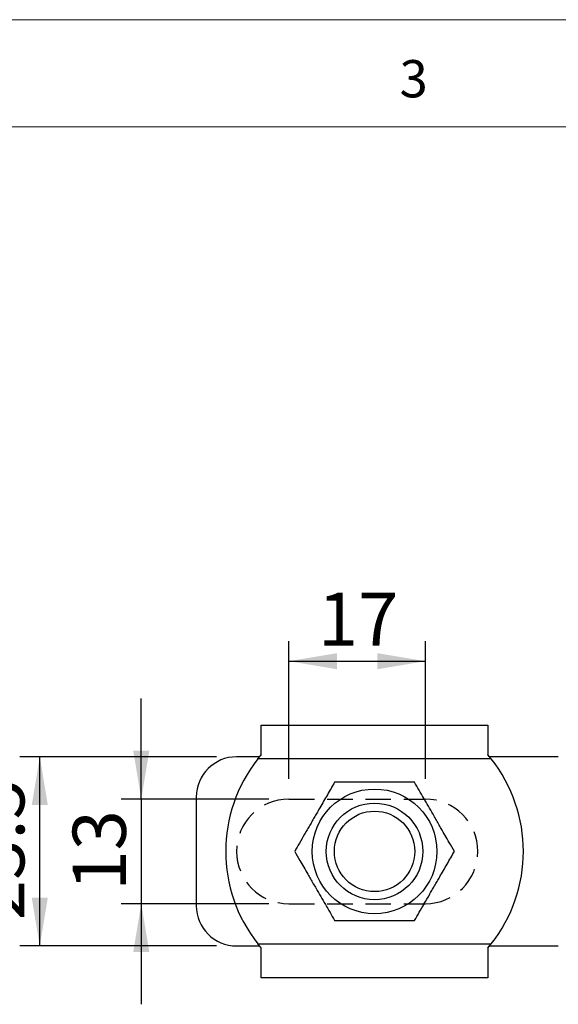
# Model space of a CAD drawing. Units: millimetres. Extents: x 5 to 297, y 6 to 206.
# Drawn here: x 103 to 130, y 157 to 206 of the extents above; entities that cross this region are included whole.
import ezdxf

# ---------------------------------------------------------------- set-up
doc = ezdxf.new("R2010")
doc.units = ezdxf.units.MM
doc.linetypes.add('HIDDEN', pattern=[1.905, 1.27, -0.635])
doc.layers.add('DIM', color=5, linetype='Continuous')
doc.layers.add('SLD-0', color=179, linetype='Continuous')
doc.styles.add('SLDTEXTSTYLE1', font='TXT', dxfattribs={"width": 0.75})
doc.dimstyles.new('SLDDIMSTYLE2', dxfattribs={"dimtxt": 2.645833, "dimasz": 2.4, "dimexe": 0, "dimexo": 0.0625, "dimgap": 0.661458, "dimtad": 1, "dimdec": 1, "dimlfac": 2.5, "dimrnd": 1e-09, "dimzin": 12, "dimdsep": 46, "dimtxsty": 'SLDTEXTSTYLE1', "dimsah": 1, "dimcen": 0.09, "dimadec": 0, "dimazin": 3, "dimtfac": 1, "dimtdec": 1, "dimtofl": 0, "dimtmove": 0, "dimatfit": 3, "dimfxl": 0, "dimfrac": 2, "dimtolj": 1, "dimtzin": 12, "dimarcsym": 0})
doc.dimstyles.new('SLDDIMSTYLE3', dxfattribs={"dimtxt": 2.645833, "dimasz": 2.4, "dimexe": 0, "dimexo": 0.0625, "dimgap": 0.661458, "dimtad": 1, "dimdec": 1, "dimlfac": 2.5, "dimrnd": 1e-09, "dimzin": 12, "dimdsep": 46, "dimtxsty": 'SLDTEXTSTYLE1', "dimsah": 1, "dimcen": 0.09, "dimadec": 0, "dimazin": 3, "dimtfac": 1, "dimtdec": 1, "dimtmove": 0, "dimatfit": 0, "dimfxl": 0, "dimfrac": 2, "dimtolj": 1, "dimtzin": 12, "dimarcsym": 0})

# ---------------------------------------------------------------- blocks, each defined once
blk = doc.blocks.new('_D_8')
at = {"layer": 'DIM', "color": 5}
for p, q in [((109.243, 167.569), (109.243, 172.569)), ((115.578, 167.569), (108.243, 167.569)), ((109.243, 167.569), (109.243, 162.369)), ((115.578, 162.369), (108.243, 162.369)), ((109.243, 162.369), (109.243, 157.369))]:
    blk.add_line(p, q, dxfattribs=at)
for points in [[(109.243, 167.569), (109.643, 169.969), (108.843, 169.969)], [(109.243, 162.369), (108.843, 159.969), (109.643, 159.969)]]:
    blk.add_solid(points, dxfattribs=at)
at = {"layer": 'DIM', "color": 5, "insert": (105.832, 163.014), "char_height": 2.6458, "attachment_point": 1, "rotation": 90, "style": 'SLDTEXTSTYLE1'}
blk.add_mtext('13', dxfattribs=at)
blk = doc.blocks.new('_D_9')
at = {"layer": 'DIM'}
for p, q in [((116.578, 168.569), (116.578, 175.421)), ((123.378, 168.569), (123.378, 175.421)), ((116.578, 174.421), (123.378, 174.421))]:
    blk.add_line(p, q, dxfattribs=at)
for points in [[(116.578, 174.421), (118.978, 174.021), (118.978, 174.821)], [(123.378, 174.421), (120.978, 174.821), (120.978, 174.021)]]:
    blk.add_solid(points, dxfattribs=at)
at = {"layer": 'DIM', "insert": (118.023, 177.832), "char_height": 2.6458, "attachment_point": 1, "style": 'SLDTEXTSTYLE1'}
blk.add_mtext('17', dxfattribs=at)
blk = doc.blocks.new('_D_13')
at = {"layer": 'DIM', "color": 5}
for p, q in [((112.978, 169.669), (103.196, 169.669)), ((104.196, 160.269), (104.196, 169.669)), ((112.978, 160.269), (103.196, 160.269))]:
    blk.add_line(p, q, dxfattribs=at)
for points in [[(104.196, 169.669), (103.796, 167.269), (104.596, 167.269)], [(104.196, 160.269), (104.596, 162.669), (103.796, 162.669)]]:
    blk.add_solid(points, dxfattribs=at)
at = {"layer": 'DIM', "color": 5, "insert": (100.785, 161.549), "char_height": 2.6458, "attachment_point": 1, "rotation": 90, "style": 'SLDTEXTSTYLE1'}
blk.add_mtext('23.5', dxfattribs=at)

msp = doc.modelspace()

# ---------------------------------------------------------------- linework, layer by layer
at = {"color": 7, "linetype": 'Continuous', "lineweight": 25}
for p, q in [((115.209473, 171.248561), (126.473575, 171.248561)), ((115.209473, 169.768561), (115.209473, 171.248561)), ((126.473575, 171.248561), (126.473575, 169.768561)), ((115.127221, 169.668561), (113.97816, 169.668561)), ((115.044973, 169.568561), (115.209473, 169.768561)), ((126.638075, 169.568561), (115.044973, 169.568561)), ((126.638075, 169.568561), (126.473575, 169.768561)), ((129.97816, 169.668561), (126.555825, 169.668561)), ((111.978159, 167.668561), (111.978159, 162.268561)), ((113.97816, 160.268561), (115.127221, 160.268561)), ((115.044973, 160.368561), (126.638075, 160.368561)), ((115.209473, 160.168561), (115.044973, 160.368561)), ((115.209473, 158.688561), (115.209473, 160.168561)), ((126.473575, 160.168561), (126.638075, 160.368561)), ((126.473575, 160.168561), (126.473575, 158.688561)), ((126.555825, 160.268561), (129.97816, 160.268561)), ((126.473575, 158.688561), (115.209473, 158.688561))]:
    msp.add_line(p, q, dxfattribs=at)
for radius in [3.1, 2.4, 2]:
    msp.add_circle((120.841524, 164.968561), radius, dxfattribs=at)
for centre, radius, start, end in [((113.97816, 167.668561), 2, 90, 180), ((120.841524, 164.968561), 7.4, 141.5653492, 218.4346508), ((120.841524, 164.968561), 7.4, 321.5653492, 38.4346508), ((113.97816, 162.268561), 2, 180, 270)]:
    msp.add_arc(centre, radius, start, end, dxfattribs=at)
for points, knots in [([(115.209473, 169.768561), (115.199736, 169.757072), (115.179938, 169.733711), (115.151283, 169.699759), (115.131377, 169.675203), (115.125994, 169.668561)], [0, 0, 0, 0, 0.413865345, 0.841476146, 1, 1, 1, 1]), ([(126.557132, 169.668561), (126.545134, 169.683157), (126.51254, 169.722806), (126.488663, 169.750844), (126.473575, 169.768561)], [0, 0, 0, 0, 0.368114526, 1, 1, 1, 1]), ([(118.855438, 168.408561), (118.795806, 168.305276), (118.676441, 168.098532), (118.494558, 167.783493), (118.310322, 167.464393), (118.14456, 167.177282), (117.998539, 166.924369), (117.872686, 166.706378), (117.74644, 166.48772), (117.61933, 166.267559), (117.491716, 166.046526), (117.320877, 165.750618), (117.112352, 165.389449), (116.949127, 165.106732), (116.869355, 164.968561)], [0, 0, 0, 0, 0.092065422, 0.184286371, 0.277112555, 0.370211298, 0.432449861, 0.494794971, 0.557469957, 0.620256082, 0.684205834, 0.74825747, 0.876967544, 1, 1, 1, 1]), ([(122.827608, 168.408561), (122.656357, 168.408561), (122.313188, 168.408561), (121.7854, 168.408561), (121.246659, 168.408561), (120.728121, 168.408561), (120.23651, 168.408561), (119.773493, 168.408561), (119.311892, 168.408561), (119.007758, 168.408561), (118.855438, 168.408561)], [0, 0, 0, 0, 0.132028598, 0.264571752, 0.399274486, 0.535003706, 0.649888333, 0.765403312, 0.882506627, 1, 1, 1, 1]), ([(124.813693, 164.968561), (124.728068, 165.116868), (124.51288, 165.489585), (124.202737, 166.026771), (123.932263, 166.495243), (123.718466, 166.865549), (123.518139, 167.212529), (123.286639, 167.6135), (123.055836, 168.013262), (122.903768, 168.276649), (122.827608, 168.408561)], [0, 0, 0, 0, 0.1320339375, 0.3318202309, 0.467029379, 0.5349848805, 0.6498738562, 0.7653937549, 0.8825016912, 1, 1, 1, 1]), ([(116.869355, 164.968561), (116.954979, 164.820254), (117.170166, 164.447536), (117.480314, 163.910353), (117.750783, 163.441879), (117.964581, 163.071573), (118.164911, 162.724595), (118.39641, 162.323622), (118.627214, 161.923861), (118.779279, 161.660474), (118.855438, 161.528561)], [0, 0, 0, 0, 0.132033781, 0.331820473, 0.467029276, 0.534984789, 0.649874153, 0.765394072, 0.882502028, 1, 1, 1, 1]), ([(122.827608, 161.528561), (122.907384, 161.666736), (123.068098, 161.945098), (123.314472, 162.371831), (123.524094, 162.734909), (123.693973, 163.029149), (123.823069, 163.252752), (123.952563, 163.477036), (124.100585, 163.733417), (124.266628, 164.021019), (124.450196, 164.338963), (124.632873, 164.655371), (124.753381, 164.864098), (124.813693, 164.968561)], [0, 0, 0, 0, 0.123035467, 0.247861301, 0.373297108, 0.437123484, 0.501065382, 0.565363412, 0.629780773, 0.721722725, 0.813949327, 0.906885577, 1, 1, 1, 1]), ([(118.855438, 161.528561), (119.026689, 161.528561), (119.369859, 161.528561), (119.897647, 161.528561), (120.436388, 161.528561), (120.954925, 161.528561), (121.446536, 161.528561), (121.909554, 161.528561), (122.371155, 161.528561), (122.675288, 161.528561), (122.827608, 161.528561)], [0, 0, 0, 0, 0.132028598, 0.264571752, 0.399274486, 0.535003706, 0.649888333, 0.765403312, 0.882506627, 1, 1, 1, 1]), ([(115.125916, 160.268561), (115.137915, 160.253966), (115.17051, 160.214317), (115.194386, 160.186278), (115.209473, 160.168561)], [0, 0, 0, 0, 0.368118531, 1, 1, 1, 1]), ([(126.473575, 160.168561), (126.483312, 160.180051), (126.50311, 160.203412), (126.531765, 160.237363), (126.551671, 160.26192), (126.557054, 160.268561)], [0, 0, 0, 0, 0.413865345, 0.841476146, 1, 1, 1, 1])]:
    msp.add_open_spline(points, degree=3, knots=knots, dxfattribs=at)
at = {"layer": 'DIM', "color": 7, "linetype": 'HIDDEN'}
for p, q in [((116.57816, 167.568561), (123.37816, 167.568561)), ((116.57816, 162.368561), (123.37816, 162.368561))]:
    msp.add_line(p, q, dxfattribs=at)
for centre, start, end in [((116.57816, 164.968561), 90, 270), ((123.37816, 164.968561), 270, 90)]:
    msp.add_arc(centre, 2.6, start, end, dxfattribs=at)
at = {"layer": 'SLD-0', "color": 179, "linetype": 'Continuous', "lineweight": 18}
for p, q in [((292.305875, 206.303948), (5.305875, 206.303948)), ((287.305875, 200.976886), (10.305875, 200.976886))]:
    msp.add_line(p, q, dxfattribs=at)

# ---------------------------------------------------------------- texts
at = {"layer": 'SLD-0', "color": 179, "insert": (122.083355, 204.29621), "char_height": 1.852083, "attachment_point": 1, "style": 'SLDTEXTSTYLE1'}
msp.add_mtext('3', dxfattribs=at)

# ---------------------------------------------------------------- dimensions: what is measured, and where the dimension line sits
at = {"layer": 'DIM'}
dim = msp.add_linear_dim(base=(123.37816, 174.421292), p1=(116.57816, 167.568561), p2=(123.37816, 167.568561), dimstyle='SLDDIMSTYLE2', dxfattribs=at)
dim.commit()
dim.dimension.update_dxf_attribs({"geometry": '_D_9', "text_midpoint": (119.97816, 174.421292), "dimtype": 160})
at = {"layer": 'DIM', "color": 5}
for base, p1, p2, dimstyle, picture, middle in [((109.242631, 162.368561), (116.57816, 167.568561), (116.57816, 162.368561), 'SLDDIMSTYLE3', '_D_8', (109.242631, 164.968561)), ((104.195939, 169.668561), (113.97816, 160.268561), (113.97816, 169.668561), 'SLDDIMSTYLE2', '_D_13', (104.195939, 164.968561))]:
    dim = msp.add_linear_dim(base=base, p1=p1, p2=p2, angle=90, dimstyle=dimstyle, dxfattribs=at)
    dim.commit()
    dim.dimension.update_dxf_attribs({"geometry": picture, "text_midpoint": middle, "dimtype": 160})

doc.saveas('drawing.dxf')
